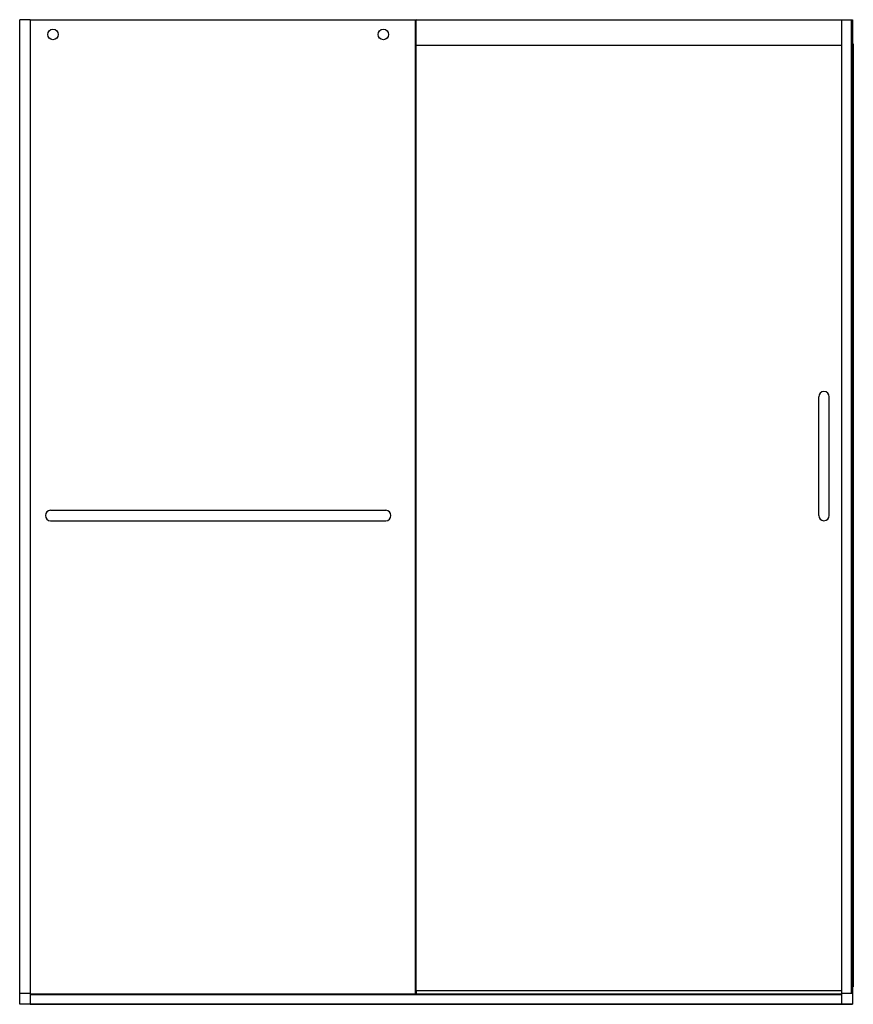
# Model space of a CAD drawing. Units: inches. Extents: x 4762.5 to 4822.2, y 236.2 to 306.7.
import ezdxf

# ---------------------------------------------------------------- set-up
doc = ezdxf.new("R2010")
doc.units = ezdxf.units.IN
doc.header["$LTSCALE"] = 0.64311
doc.header["$MEASUREMENT"] = 0
doc.layers.get('0').update_dxf_attribs({"color": 255, "linetype": 'CONTINUOUS'})
doc.layers.get('Defpoints').update_dxf_attribs({"linetype": 'CONTINUOUS'})
doc.styles.get("Standard").update_dxf_attribs({"font": 'txt', "width": 0.8})

msp = doc.modelspace()

# ---------------------------------------------------------------- linework, layer by layer
for p, q in [((4762.497, 236.181), (4762.497, 306.689)), ((4763.248, 306.689), (4762.497, 306.689)), ((4763.248, 306.689), (4763.248, 236.97)), ((4763.248, 306.681), (4790.881, 306.681)), ((4790.845, 306.644), (4763.248, 306.644)), ((4790.881, 306.681), (4790.845, 306.644)), ((4790.845, 236.915), (4790.845, 306.644)), ((4790.881, 236.915), (4790.881, 306.681)), ((4790.881, 306.678), (4822.122, 306.678)), ((4821.372, 236.197), (4821.372, 306.658)), ((4822.122, 306.658), (4821.372, 306.658)), ((4822.067, 236.97), (4822.067, 306.658)), ((4822.122, 306.678), (4822.122, 236.181)), ((4821.372, 304.848), (4790.881, 304.848)), ((4822.189, 304.961), (4822.122, 304.961)), ((4822.189, 304.961), (4822.189, 237.43)), ((4819.715, 271.182), (4819.715, 279.682)), ((4820.465, 271.182), (4820.465, 279.682)), ((4764.709, 271.556), (4788.709, 271.556)), ((4764.709, 270.806), (4788.709, 270.806)), ((4762.497, 236.97), (4763.248, 236.97)), ((4763.238, 236.931), (4762.497, 236.97)), ((4762.52, 236.97), (4762.52, 236.969)), ((4790.888, 237.171), (4821.372, 237.171)), ((4790.888, 237.171), (4790.888, 236.875)), ((4821.372, 236.97), (4822.122, 236.97)), ((4822.122, 236.97), (4821.381, 236.931)), ((4822.122, 237.43), (4822.189, 237.43)), ((4763.247, 236.921), (4763.247, 236.197)), ((4763.247, 236.915), (4821.372, 236.915)), ((4763.247, 236.875), (4821.372, 236.875)), ((4763.237, 236.187), (4762.497, 236.181)), ((4822.122, 236.181), (4762.497, 236.181)), ((4763.245, 236.191), (4821.374, 236.191)), ((4821.382, 236.187), (4822.122, 236.181))]:
    msp.add_line(p, q)
for centre in [(4764.881, 305.631), (4788.537, 305.631)]:
    msp.add_circle(centre, 0.375)
for centre, radius, start, end in [((4820.09, 279.682), 0.375, 0, 180), ((4764.709, 271.181), 0.375, 90, 270), ((4788.709, 271.181), 0.375, 270, 90), ((4820.09, 271.182), 0.375, 180, 0), ((4763.237, 236.921), 0.01, 0, 87), ((4821.382, 236.921), 0.01, 93, 180), ((4763.237, 236.197), 0.01, 270.5, 0), ((4821.382, 236.197), 0.01, 180, 269.5)]:
    msp.add_arc(centre, radius, start, end)

# ---------------------------------------------------------------- texts
at = {"layer": 'Defpoints'}
for tag, p, s in [('MODELNUMBER', (4792.304, 236.179), 'K-707608-6G80'), ('TRADENAME', (4792.304, 236.177), 'ELATE'), ('PRODUCT', (4792.304, 236.176), 'SHOWER DOOR')]:
    msp.add_attdef(tag, p, s, height=0.001, dxfattribs=at)

doc.saveas('drawing.dxf')
